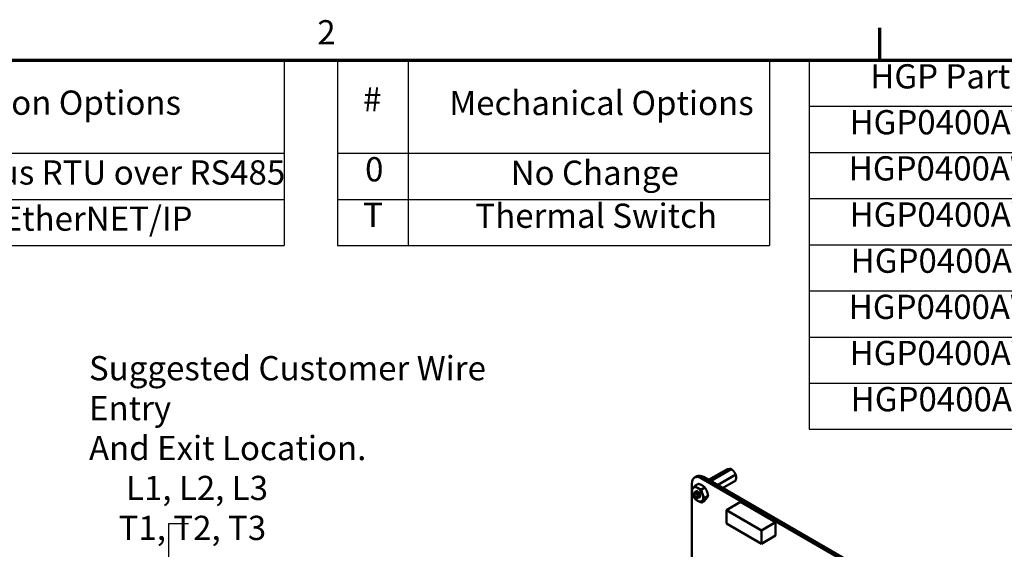
# Model space of a CAD drawing. Units: inches. Extents: x 5 to 215, y 2 to 167.
# Drawn here: x 122 to 171, y 141 to 167 of the extents above; entities that cross this region are included whole.
import ezdxf

# ---------------------------------------------------------------- set-up
doc = ezdxf.new("R2010")
doc.units = ezdxf.units.IN
doc.header["$LTSCALE"] = 10
doc.header["$MEASUREMENT"] = 0
doc.layers.get('0').update_dxf_attribs({"lineweight": 25})
for name, color, linetype, lineweight in [('Border (ANSI)', 7, 'Continuous', 70), ('Symbol (ANSI)', 7, 'Continuous', 25), ('Visible (ANSI)', 7, 'Continuous', 50)]:
    doc.layers.add(name, color=color, linetype=linetype, lineweight=lineweight)
doc.styles.add('Note Text (ANSI)', font='tahoma.ttf')
doc.dimstyles.new('Default (ANSI)$7', dxfattribs={"dimscale": 10, "dimtxt": 0.12, "dimasz": 0.098425, "dimexe": 0.125, "dimexo": 0.0625, "dimgap": 0.031496, "dimtad": 0, "dimtih": 1, "dimtoh": 1, "dimrnd": 1e-08, "dimzin": 0, "dimdsep": 46, "dimtxsty": 'Note Text (ANSI)', "dimcen": 0.09, "dimdle": 0.393701, "dimclrd": 256, "dimclre": 256, "dimclrt": 256, "dimadec": 0, "dimazin": 1, "dimtfac": 1, "dimtofl": 0, "dimtmove": 0, "dimatfit": 3, "dimfxl": 1, "dimtolj": 1, "dimtzin": 4, "dimlwd": -1, "dimlwe": -1, "dimarcsym": 0})

# ---------------------------------------------------------------- blocks, each defined once
blk = doc.blocks.new('Borders Default Border')
at = {"layer": 'Border (ANSI)'}
blk.add_line((16.5, 16.5), (16.5, 16.66), dxfattribs=at)
at = {"layer": 'Border (ANSI)', "flags": 128}
blk.add_lwpolyline([(0.75, 0.5), (0.75, 16.5), (21.25, 16.5), (21.25, 0.5), (0.75, 0.5)], dxfattribs=at)
at = {"layer": 'Border (ANSI)', "insert": (13.7136, 16.54), "char_height": 0.12, "attachment_point": 7, "style": 'Note Text (ANSI)'}
blk.add_mtext('2', dxfattribs=at)
blk = doc.blocks.new('Table2')
at = {"layer": 'Symbol (ANSI)'}
for p, q in [((16.1495, 16.5), (21.25, 16.5)), ((16.1495, 16.5), (16.1495, 16.2715)), ((16.1495, 16.2715), (21.25, 16.2715)), ((16.1495, 16.2715), (16.1495, 14.6719)), ((16.1495, 16.043), (21.25, 16.043)), ((16.1495, 15.8145), (21.25, 15.8145)), ((16.1495, 15.586), (21.25, 15.586)), ((16.1495, 15.3575), (21.25, 15.3575)), ((16.1495, 15.1289), (21.25, 15.1289)), ((16.1495, 14.9004), (21.25, 14.9004)), ((16.1495, 14.6719), (21.25, 14.6719))]:
    blk.add_line(p, q, dxfattribs=at)
at = {"layer": 'Symbol (ANSI)', "char_height": 0.12, "attachment_point": 7, "style": 'Note Text (ANSI)'}
for s, insert in [('HGP Part Number', (16.4532, 16.3218)), ('HGP0400AW3S000#', (16.3501, 16.0947)), ('HGP0400AW3C000#', (16.3465, 15.8662)), ('HGP0400AW3C000H', (16.3508, 15.6377)), ('HGP0400AW3C000A', (16.3562, 15.4092)), ('HGP0400AW3C100#', (16.3465, 15.1807)), ('HGP0400AW3C100H', (16.3508, 14.9522)), ('HGP0400AW3C100A', (16.3562, 14.7237))]:
    blk.add_mtext(s, dxfattribs=dict(at, insert=insert))
blk = doc.blocks.new('Table4')
at = {"layer": 'Symbol (ANSI)'}
for p, q in [((10.1989, 16.5), (13.5488, 16.5)), ((10.1989, 16.5), (10.1989, 16.0386)), ((10.5008, 16.5), (10.5008, 16.0386)), ((13.5488, 16.5), (13.5488, 16.0386)), ((10.1989, 16.0386), (13.5488, 16.0386)), ((10.1989, 16.0386), (10.1989, 15.5816)), ((10.5008, 16.0386), (10.5008, 15.5816)), ((13.5488, 16.0386), (13.5488, 15.5816)), ((10.1989, 15.8101), (13.5488, 15.8101)), ((10.1989, 15.5816), (13.5488, 15.5816))]:
    blk.add_line(p, q, dxfattribs=at)
at = {"layer": 'Symbol (ANSI)', "char_height": 0.12, "attachment_point": 7, "style": 'Note Text (ANSI)'}
for s, insert in [('*', (10.3138, 16.1813)), ('Communication Options', (11.1638, 16.1915)), ('1', (10.3228, 15.8642)), ('PQconnect W/Modbus RTU over RS485', (10.6128, 15.8459)), ('2', (10.3135, 15.6346)), ('PQconnect W/EtherNET/IP', (11.0668, 15.6174))]:
    blk.add_mtext(s, dxfattribs=dict(at, insert=insert))
blk = doc.blocks.new('Table5')
at = {"layer": 'Symbol (ANSI)'}
for p, q in [((13.8134, 16.5), (15.9541, 16.5)), ((13.8134, 16.5), (13.8134, 16.0385)), ((14.1642, 16.5), (14.1642, 16.0385)), ((15.9541, 16.5), (15.9541, 16.0385)), ((13.8134, 16.0385), (15.9541, 16.0385)), ((13.8134, 16.0385), (13.8134, 15.5814)), ((14.1642, 16.0385), (14.1642, 15.5814)), ((15.9541, 16.0385), (15.9541, 15.5814)), ((13.8134, 15.81), (15.9541, 15.81)), ((13.8134, 15.5814), (15.9541, 15.5814))]:
    blk.add_line(p, q, dxfattribs=at)
at = {"layer": 'Symbol (ANSI)', "char_height": 0.12, "attachment_point": 7, "style": 'Note Text (ANSI)'}
for s, insert in [('#', (13.94, 16.2092)), ('Mechanical Options', (14.3678, 16.19)), ('0', (13.9504, 15.8617)), ('No Change', (14.6716, 15.8445)), ('T', (13.9404, 15.6357)), ('Thermal Switch', (14.4967, 15.6318))]:
    blk.add_mtext(s, dxfattribs=dict(at, insert=insert))

msp = doc.modelspace()

# ---------------------------------------------------------------- linework, layer by layer
at = {"layer": 'Visible (ANSI)'}
for p, q in [((155.827, 144.33), (155.937, 144.393)), ((157.421, 144.734), (156.519, 144.213)), ((157.642, 144.754), (156.613, 144.159)), ((157.863, 144.479), (156.961, 143.958)), ((155.692, 143.716), (155.692, 144.031)), ((156.016, 144.023), (155.844, 143.924)), ((156.154, 144.298), (168.321, 137.273)), ((156.263, 144.361), (168.431, 137.336)), ((157.863, 144.184), (157.216, 143.811)), ((155.692, 139.388), (155.692, 143.649)), ((155.813, 143.496), (155.813, 143.515)), ((155.872, 143.636), (155.865, 143.632)), ((156.334, 143.839), (156.163, 143.74)), ((156.494, 143.428), (156.322, 143.329)), ((155.894, 143.357), (155.902, 143.352)), ((155.924, 143.339), (155.935, 143.333)), ((155.964, 143.35), (155.96, 143.347)), ((156.334, 143.201), (156.163, 143.102)), ((158.1, 143.122), (157.404, 142.72)), ((159.84, 142.117), (158.1, 143.122)), ((159.144, 141.716), (157.404, 142.72)), ((157.404, 142.72), (157.404, 142.061)), ((157.404, 142.061), (159.144, 141.057)), ((159.84, 142.117), (159.144, 141.716)), ((159.84, 141.458), (159.84, 142.117)), ((159.144, 141.057), (159.144, 141.716)), ((159.84, 141.458), (159.144, 141.057))]:
    msp.add_line(p, q, dxfattribs=at)
for centre, major_axis, start_param, end_param in [((156.263, 143.828), (-0.326, 0.565), 5.497593, 6.283185), ((156.154, 143.765), (-0.326, 0.565), 5.497593, 7.068627), ((155.979, 143.499), (-0.195, 0.338), 0.261805, 1.309003), ((155.979, 143.499), (-0.195, 0.338), 5.497793, 6.54499), ((155.979, 143.499), (0.195, -0.338), 4.450595, 5.497793), ((155.979, 143.499), (-0.086, 0.149), 2.797912, 6.395978), ((155.979, 143.499), (-0.195, 0.338), 4.450595, 5.497793), ((155.979, 143.499), (0.195, -0.338), 0.261805, 1.309003), ((155.899, 143.453), (0.061, -0.105), 5.917582, 6.70298), ((155.935, 143.474), (-0.086, 0.149), 2.356194, 2.617994), ((155.979, 143.499), (0.195, -0.338), 5.497793, 6.54499)]:
    msp.add_ellipse(centre, major_axis=major_axis, ratio=0.57735, start_param=start_param, end_param=end_param, dxfattribs=at)
msp.add_ellipse((155.894, 143.45), major_axis=(-0.057, 0.0986), ratio=0.57735, dxfattribs=at)
for points, weights, knots in [([(157.551, 144.755), (157.525, 144.753), (157.461, 144.742), (157.421, 144.734)], [6.46891632941, 6.46891632941, 6.23231012014, 6.00446903334], [-4.276132, -4.276132, -4.276132, -3.641301, -3.029987, -3.029987, -3.029987]), ([(157.772, 144.628), (157.746, 144.66), (157.682, 144.722), (157.642, 144.754)], [6.46891632941, 6.46891632941, 6.23231012014, 6.00446903334], [-4.276132, -4.276132, -4.276132, -3.641301, -3.029987, -3.029987, -3.029987]), ([(157.883, 144.343), (157.883, 144.378), (157.873, 144.444), (157.863, 144.479)], [6.46891632941, 6.46891632941, 6.23231012014, 6.00446903334], [-4.276132, -4.276132, -4.276132, -3.641301, -3.029987, -3.029987, -3.029987]), ([(155.951, 143.567), (155.969, 143.556), (155.985, 143.539), (156.02, 143.502), (156.032, 143.459), (156.036, 143.446), (156.037, 143.433)], [0.961960956212, 0.96283781676, 1, 0.923879532511, 1, 0.974718075556, 0.966229944547], [0.1321083, 0.1321083, 0.1321083, 0.13888889, 0.13888889, 0.15277778, 0.15277778, 0.1573907, 0.1573907, 0.1573907]), ([(156.031, 143.58), (156.036, 143.576), (156.04, 143.571), (156.075, 143.534), (156.088, 143.491), (156.089, 143.485), (156.09, 143.479)], [0.981179593899, 0.989000297243, 1, 0.923879532511, 1, 0.988733289269, 0.980801785871], [0.247993, 0.247993, 0.247993, 0.25, 0.25, 0.26388889, 0.26388889, 0.26594461, 0.26594461, 0.26594461]), ([(155.98, 143.371), (155.978, 143.365), (155.975, 143.361), (155.971, 143.354), (155.964, 143.35)], [0.975309662973, 0.984497722595, 1, 0.974480964915, 0.966072207083], [0.052727021, 0.052727021, 0.052727021, 0.055555556, 0.055555556, 0.060211741, 0.060211741, 0.060211741])]:
    msp.add_rational_spline(points, weights, degree=2, knots=knots, dxfattribs=at)
for points, weights in [([(157.642, 144.754), (157.602, 144.76), (157.551, 144.755)], [6.00446903334, 6.46891632941, 6.46891632941]), ([(157.863, 144.479), (157.823, 144.564), (157.772, 144.628)], [6.00446903334, 6.46891632941, 6.46891632941]), ([(155.74, 143.796), (155.777, 143.849), (155.844, 143.924)], [1.91103144839, 1.91103144839, 1.77382556355]), ([(155.844, 143.924), (155.905, 143.86), (155.979, 143.818)], [1.77382556355, 1.91103144839, 1.91103144839]), ([(156.016, 144.023), (156.126, 143.988), (156.2, 143.945)], [1.77382556355, 1.91103144839, 1.91103144839]), ([(156.2, 143.945), (156.274, 143.902), (156.334, 143.839)], [1.91103144839, 1.91103144839, 1.77382556355]), ([(157.863, 144.184), (157.883, 144.274), (157.883, 144.343)], [6.00446903334, 6.46891632941, 6.46891632941]), ([(155.684, 143.697), (155.703, 143.744), (155.74, 143.796)], [1.77382556355, 1.91103144839, 1.91103144839]), ([(155.74, 143.477), (155.703, 143.573), (155.684, 143.697)], [1.91103144839, 1.91103144839, 1.77382556355]), ([(155.844, 143.286), (155.777, 143.382), (155.74, 143.477)], [1.77382556355, 1.91103144839, 1.91103144839]), ([(155.979, 143.818), (156.053, 143.775), (156.163, 143.74)], [1.91103144839, 1.91103144839, 1.77382556355]), ([(156.163, 143.74), (156.181, 143.615), (156.218, 143.52)], [1.77382556355, 1.91103144839, 1.91103144839]), ([(156.218, 143.52), (156.255, 143.425), (156.322, 143.329)], [1.91103144839, 1.91103144839, 1.77382556355]), ([(156.334, 143.839), (156.402, 143.743), (156.439, 143.648)], [1.77382556355, 1.91103144839, 1.91103144839]), ([(156.439, 143.648), (156.476, 143.552), (156.494, 143.428)], [1.91103144839, 1.91103144839, 1.77382556355]), ([(156.494, 143.428), (156.476, 143.381), (156.439, 143.329)], [1.77382556355, 1.91103144839, 1.91103144839]), ([(155.979, 143.18), (155.905, 143.222), (155.844, 143.286)], [1.91103144839, 1.91103144839, 1.77382556355]), ([(156.163, 143.102), (156.053, 143.137), (155.979, 143.18)], [1.77382556355, 1.91103144839, 1.91103144839]), ([(156.218, 143.201), (156.181, 143.148), (156.163, 143.102)], [1.91103144839, 1.91103144839, 1.77382556355]), ([(156.322, 143.329), (156.255, 143.254), (156.218, 143.201)], [1.77382556355, 1.91103144839, 1.91103144839]), ([(156.439, 143.329), (156.402, 143.276), (156.334, 143.201)], [1.91103144839, 1.91103144839, 1.77382556355])]:
    msp.add_rational_spline(points, weights, degree=2, dxfattribs=at)
for points, knots in [([(155.967, 143.319), (155.973, 143.318), (155.978, 143.317), (155.989, 143.317), (155.993, 143.317), (156.007, 143.32), (156.015, 143.324), (156.028, 143.336), (156.036, 143.347), (156.044, 143.379), (156.044, 143.395), (156.04, 143.426), (156.036, 143.445), (156.017, 143.487), (156.007, 143.505), (155.987, 143.532), (155.973, 143.549), (155.941, 143.576), (155.926, 143.584), (155.902, 143.594), (155.887, 143.598), (155.858, 143.595), (155.848, 143.59), (155.833, 143.578), (155.824, 143.568), (155.815, 143.541), (155.813, 143.529), (155.813, 143.515)], [-40.221071, -40.221071, -40.221071, -40.221071, -36.425911, -36.425911, -32.775969, -32.775969, -25.605606, -25.605606, -18.738266, -18.738266, -13.43749, -13.43749, -9.669483, -9.669483, -6.791588, -6.791588, -4.801706, -4.801706, -3.298344, -3.298344, -2.288642, -2.288642, -1.54879, -1.54879, -1.050449, -1.050449, -0.736691, -0.736691, -0.736691, -0.736691]), ([(155.824, 143.564), (155.827, 143.582), (155.833, 143.598), (155.85, 143.622), (155.861, 143.631), (155.888, 143.642), (155.904, 143.644), (155.936, 143.638), (155.953, 143.631), (155.988, 143.611), (156.004, 143.597), (156.035, 143.565), (156.048, 143.547), (156.071, 143.508), (156.08, 143.488), (156.092, 143.448), (156.095, 143.43), (156.094, 143.396), (156.091, 143.381), (156.08, 143.362), (156.074, 143.355), (156.068, 143.351)], [-5.1825758, -5.1825758, -5.1825758, -5.1825758, -5.1134424, -5.1134424, -5.044872, -5.044872, -4.9736691, -4.9736691, -4.9051599, -4.9051599, -4.8340249, -4.8340249, -4.7655757, -4.7655757, -4.6945081, -4.6945081, -4.6261176, -4.6261176, -4.5551166, -4.5551166, -4.5073798, -4.5073798, -4.5073798, -4.5073798]), ([(156.101, 143.433), (156.099, 143.445), (156.097, 143.459), (156.087, 143.493), (156.077, 143.513), (156.054, 143.552), (156.041, 143.57), (156.01, 143.602), (155.993, 143.616), (155.959, 143.636), (155.942, 143.642), (155.91, 143.648), (155.894, 143.646), (155.877, 143.639), (155.875, 143.638), (155.872, 143.636)], [-0.8685726, -0.8685726, -0.8685726, -0.8685726, -0.8202665, -0.8202665, -0.7503116, -0.7503116, -0.6829096, -0.6829096, -0.6128909, -0.6128909, -0.5454348, -0.5454348, -0.4753516, -0.4753516, -0.4605885, -0.4605885, -0.4605885, -0.4605885]), ([(155.906, 143.646), (155.915, 143.65), (155.925, 143.651), (155.946, 143.65), (155.961, 143.648), (155.982, 143.637), (155.983, 143.637), (155.984, 143.636)], [0.1654942, 0.1654942, 0.1654942, 0.1654942, 0.19380441, 0.19380441, 0.22159375, 0.22159375, 0.22289339, 0.22289339, 0.22289339, 0.22289339]), ([(155.902, 143.352), (155.902, 143.352), (155.903, 143.351), (155.911, 143.347), (155.923, 143.342), (155.935, 143.342)], [-0.0683508, -0.0683508, -0.0683508, -0.0683508, -0.06232534, -0.06232534, 0, 0, 0, 0]), ([(155.98, 143.371), (155.981, 143.361), (155.98, 143.354), (155.976, 143.342), (155.973, 143.338), (155.963, 143.33), (155.956, 143.329), (155.942, 143.331), (155.932, 143.334), (155.916, 143.344), (155.915, 143.345), (155.913, 143.347)], [-0.1815246, -0.1815246, -0.1815246, -0.1815246, -0.1515454, -0.1515454, -0.1149385, -0.1149385, -0.0693399, -0.0693399, -0.0389475, -0.0389475, -0.0352225, -0.0352225, -0.0352225, -0.0352225])]:
    msp.add_open_spline(points, degree=3, knots=knots, dxfattribs=at)
msp.add_open_spline([(156.1, 143.44), (156.1, 143.44), (156.1, 143.439), (156.1, 143.438)], degree=3, dxfattribs=at)

# ---------------------------------------------------------------- block references
at = {"xscale": 10, "yscale": 10, "zscale": 10}
for name in ['Borders Default Border', 'Table4', 'Table5', 'Table2']:
    msp.add_blockref(name, (0, 0), dxfattribs=at)

# ---------------------------------------------------------------- texts
at = {"layer": 'Symbol (ANSI)', "insert": (125.826, 150.345), "char_height": 1.2, "width": 23.75008, "attachment_point": 1, "line_spacing_factor": 0.987884, "style": 'Note Text (ANSI)'}
msp.add_mtext('\\fTahoma|b0|i0;Suggested Customer Wire Entry \\P\\fTahoma|b0|i0;And Exit Location.\\P\\fTahoma|b0|i0;     L1, L2, L3\\P\\fTahoma|b0|i0;    T1, T2, T3\\P\\fTahoma|b0|i0;\\P', dxfattribs=at)

# ---------------------------------------------------------------- leaders
at = {"layer": 'Symbol (ANSI)', "annotation_type": 0, "has_hookline": 1, "hookline_direction": 0, "text_width": 0.516}
msp.add_leader([(129.83, 81.932), (129.776, 142.053), (130.76, 142.053)], dimstyle='Default (ANSI)$7', override={"dimtad": 0}, dxfattribs=at)

doc.saveas('drawing.dxf')
